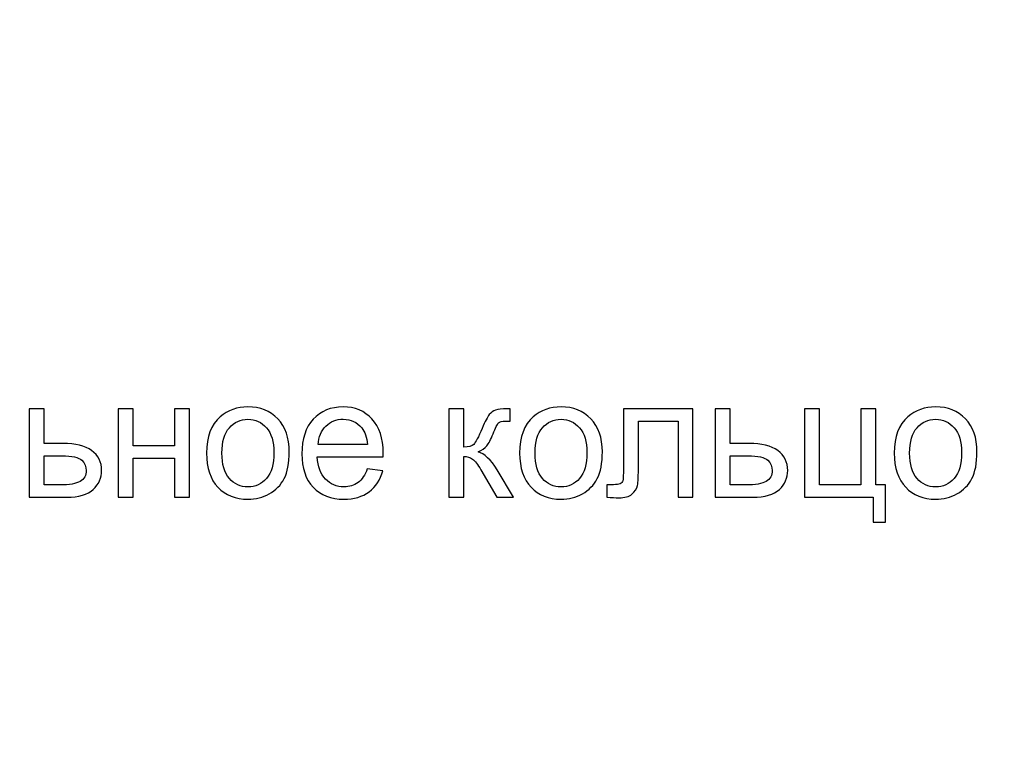
# Model space of a CAD drawing. Units: millimetres. Extents: x -190 to 203, y -142 to 141.
# Drawn here: x 3 to 24, y -73 to -57 of the extents above; entities that cross this region are included whole.
import ezdxf

# ---------------------------------------------------------------- set-up
doc = ezdxf.new("R2010")
doc.units = ezdxf.units.MM
doc.header["$MEASUREMENT"] = 0
doc.layers.add('ÐÙ¯Ú 1', color=7, linetype='Continuous')

msp = doc.modelspace()

# ---------------------------------------------------------------- linework, layer by layer
at = {"layer": 'ÐÙ¯Ú 1'}
for centre, major_axis, ratio in [((-63.7538, 26.0725), (99.0245, 0), 0.9994143), ((-63.6173, 26.0725), (97.6055, 0), 0.9980083)]:
    msp.add_ellipse(centre, major_axis=major_axis, ratio=ratio, dxfattribs=at)
for points, knots in [([(3.6496, -65.6232), (3.6496, -65.6232), (3.9627, -65.6232), (3.9627, -65.6232), (3.9627, -65.6232), (3.9627, -65.6232), (3.9627, -66.3452), (3.9627, -66.3452), (3.9627, -66.3452), (3.9627, -66.3452), (4.3596, -66.3452), (4.3596, -66.3452), (4.3596, -66.3452), (4.6187, -66.3452), (4.8178, -66.3957), (4.9574, -66.4961), (4.9574, -66.4961), (5.0976, -66.5966), (5.1671, -66.735), (5.1671, -66.9115), (5.1671, -66.9115), (5.1671, -67.0653), (5.1089, -67.1978), (4.9924, -67.3072), (4.9924, -67.3072), (4.8759, -67.4171), (4.6893, -67.4717), (4.4327, -67.4717), (4.4327, -67.4717), (4.4327, -67.4717), (3.6496, -67.4717), (3.6496, -67.4717), (3.6496, -67.4717), (3.6496, -67.4717), (3.6496, -65.6232), (3.6496, -65.6232)], [0, 0, 0, 0, 0.1111111, 0.1111111, 0.1111111, 0.1111111, 0.2222222, 0.2222222, 0.2222222, 0.2222222, 0.3333333, 0.3333333, 0.3333333, 0.3333333, 0.4444444, 0.4444444, 0.4444444, 0.4444444, 0.5555556, 0.5555556, 0.5555556, 0.5555556, 0.6666667, 0.6666667, 0.6666667, 0.6666667, 0.7777778, 0.7777778, 0.7777778, 0.7777778, 0.8888889, 0.8888889, 0.8888889, 0.8888889, 1, 1, 1, 1]), ([(5.5135, -65.6232), (5.5135, -65.6232), (5.8272, -65.6232), (5.8272, -65.6232), (5.8272, -65.6232), (5.8272, -65.6232), (5.8272, -66.3927), (5.8272, -66.3927), (5.8272, -66.3927), (5.8272, -66.3927), (6.6959, -66.3927), (6.6959, -66.3927), (6.6959, -66.3927), (6.6959, -66.3927), (6.6959, -65.6232), (6.6959, -65.6232), (6.6959, -65.6232), (6.6959, -65.6232), (7.009, -65.6232), (7.009, -65.6232), (7.009, -65.6232), (7.009, -65.6232), (7.009, -67.4717), (7.009, -67.4717), (7.009, -67.4717), (7.009, -67.4717), (6.6959, -67.4717), (6.6959, -67.4717), (6.6959, -67.4717), (6.6959, -67.4717), (6.6959, -66.6518), (6.6959, -66.6518), (6.6959, -66.6518), (6.6959, -66.6518), (5.8272, -66.6518), (5.8272, -66.6518), (5.8272, -66.6518), (5.8272, -66.6518), (5.8272, -67.4717), (5.8272, -67.4717), (5.8272, -67.4717), (5.8272, -67.4717), (5.5135, -67.4717), (5.5135, -67.4717), (5.5135, -67.4717), (5.5135, -67.4717), (5.5135, -65.6232), (5.5135, -65.6232)], [0, 0, 0, 0, 0.0833333, 0.0833333, 0.0833333, 0.0833333, 0.1666667, 0.1666667, 0.1666667, 0.1666667, 0.25, 0.25, 0.25, 0.25, 0.3333333, 0.3333333, 0.3333333, 0.3333333, 0.4166667, 0.4166667, 0.4166667, 0.4166667, 0.5, 0.5, 0.5, 0.5, 0.5833333, 0.5833333, 0.5833333, 0.5833333, 0.6666667, 0.6666667, 0.6666667, 0.6666667, 0.75, 0.75, 0.75, 0.75, 0.8333333, 0.8333333, 0.8333333, 0.8333333, 0.9166667, 0.9166667, 0.9166667, 0.9166667, 1, 1, 1, 1]), ([(7.3637, -66.5472), (7.3637, -66.205), (7.4589, -65.9513), (7.6496, -65.7866), (7.6496, -65.7866), (7.8082, -65.65), (8.0019, -65.5811), (8.2307, -65.5811), (8.2307, -65.5811), (8.485, -65.5811), (8.693, -65.6643), (8.854, -65.8312), (8.854, -65.8312), (9.0156, -65.9976), (9.0957, -66.2275), (9.0957, -66.521), (9.0957, -66.521), (9.0957, -66.7593), (9.0601, -66.9465), (8.9888, -67.0826), (8.9888, -67.0826), (8.9175, -67.2192), (8.8136, -67.325), (8.6775, -67.4004), (8.6775, -67.4004), (8.5408, -67.4759), (8.3923, -67.5134), (8.2307, -67.5134), (8.2307, -67.5134), (7.9722, -67.5134), (7.763, -67.4308), (7.6032, -67.2644), (7.6032, -67.2644), (7.4434, -67.0986), (7.3637, -66.8597), (7.3637, -66.5472)], [0, 0, 0, 0, 0.1111111, 0.1111111, 0.1111111, 0.1111111, 0.2222222, 0.2222222, 0.2222222, 0.2222222, 0.3333333, 0.3333333, 0.3333333, 0.3333333, 0.4444444, 0.4444444, 0.4444444, 0.4444444, 0.5555556, 0.5555556, 0.5555556, 0.5555556, 0.6666667, 0.6666667, 0.6666667, 0.6666667, 0.7777778, 0.7777778, 0.7777778, 0.7777778, 0.8888889, 0.8888889, 0.8888889, 0.8888889, 1, 1, 1, 1]), ([(10.7286, -66.8764), (10.7286, -66.8764), (11.0524, -66.9162), (11.0524, -66.9162), (11.0524, -66.9162), (11.0013, -67.1057), (10.9069, -67.2525), (10.769, -67.3571), (10.769, -67.3571), (10.6306, -67.461), (10.4541, -67.5134), (10.2396, -67.5134), (10.2396, -67.5134), (9.9693, -67.5134), (9.7548, -67.4301), (9.5967, -67.2638), (9.5967, -67.2638), (9.4381, -67.0974), (9.3591, -66.8639), (9.3591, -66.5633), (9.3591, -66.5633), (9.3591, -66.2519), (9.4392, -66.0107), (9.5991, -65.839), (9.5991, -65.839), (9.7595, -65.6672), (9.9669, -65.5811), (10.2223, -65.5811), (10.2223, -65.5811), (10.4696, -65.5811), (10.6716, -65.6655), (10.8278, -65.8336), (10.8278, -65.8336), (10.9847, -66.0017), (11.0631, -66.2388), (11.0631, -66.5437), (11.0631, -66.5437), (11.0631, -66.5626), (11.0625, -66.5906), (11.0614, -66.6274), (11.0614, -66.6274), (11.0614, -66.6274), (9.6828, -66.6274), (9.6828, -66.6274), (9.6828, -66.6274), (9.6942, -66.8307), (9.7518, -66.9863), (9.8552, -67.0938), (9.8552, -67.0938), (9.9585, -67.202), (10.0869, -67.2561), (10.2414, -67.2561), (10.2414, -67.2561), (10.356, -67.2561), (10.4541, -67.2257), (10.5355, -67.1652), (10.5355, -67.1652), (10.6169, -67.1051), (10.681, -67.0089), (10.7286, -66.8764)], [0, 0, 0, 0, 0.0666667, 0.0666667, 0.0666667, 0.0666667, 0.1333333, 0.1333333, 0.1333333, 0.1333333, 0.2, 0.2, 0.2, 0.2, 0.2666667, 0.2666667, 0.2666667, 0.2666667, 0.3333333, 0.3333333, 0.3333333, 0.3333333, 0.4, 0.4, 0.4, 0.4, 0.4666667, 0.4666667, 0.4666667, 0.4666667, 0.5333333, 0.5333333, 0.5333333, 0.5333333, 0.6, 0.6, 0.6, 0.6, 0.6666667, 0.6666667, 0.6666667, 0.6666667, 0.7333333, 0.7333333, 0.7333333, 0.7333333, 0.8, 0.8, 0.8, 0.8, 0.8666667, 0.8666667, 0.8666667, 0.8666667, 0.9333333, 0.9333333, 0.9333333, 0.9333333, 1, 1, 1, 1]), ([(12.4351, -65.6232), (12.4351, -65.6232), (12.7483, -65.6232), (12.7483, -65.6232), (12.7483, -65.6232), (12.7483, -65.6232), (12.7483, -66.4218), (12.7483, -66.4218), (12.7483, -66.4218), (12.8481, -66.4218), (12.9182, -66.4028), (12.958, -66.3648), (12.958, -66.3648), (12.9978, -66.3261), (13.0567, -66.2151), (13.1345, -66.0303), (13.1345, -66.0303), (13.1963, -65.8841), (13.2462, -65.7879), (13.2842, -65.7415), (13.2842, -65.7415), (13.3228, -65.6952), (13.3668, -65.6637), (13.4167, -65.6476), (13.4167, -65.6476), (13.4666, -65.631), (13.5469, -65.6232), (13.6568, -65.6232), (13.6568, -65.6232), (13.6568, -65.6232), (13.7198, -65.6232), (13.7198, -65.6232), (13.7198, -65.6232), (13.7198, -65.6232), (13.7198, -65.8823), (13.7198, -65.8823), (13.7198, -65.8823), (13.7198, -65.8823), (13.6324, -65.8806), (13.6324, -65.8806), (13.6324, -65.8806), (13.5504, -65.8806), (13.4975, -65.893), (13.4744, -65.9174), (13.4744, -65.9174), (13.45, -65.943), (13.4126, -66.019), (13.3626, -66.1456), (13.3626, -66.1456), (13.3151, -66.2662), (13.2717, -66.3493), (13.2319, -66.3957), (13.2319, -66.3957), (13.1927, -66.4426), (13.1315, -66.4848), (13.0495, -66.5228), (13.0495, -66.5228), (13.1838, -66.5591), (13.3163, -66.6844), (13.4464, -66.8989), (13.4464, -66.8989), (13.4464, -66.8989), (13.7893, -67.4717), (13.7893, -67.4717), (13.7893, -67.4717), (13.7893, -67.4717), (13.4447, -67.4717), (13.4447, -67.4717), (13.4447, -67.4717), (13.4447, -67.4717), (13.1101, -66.8989), (13.1101, -66.8989), (13.1101, -66.8989), (13.0418, -66.7843), (12.9818, -66.7082), (12.9313, -66.672), (12.9313, -66.672), (12.8802, -66.6351), (12.819, -66.6173), (12.7483, -66.6173), (12.7483, -66.6173), (12.7483, -66.6173), (12.7483, -67.4717), (12.7483, -67.4717), (12.7483, -67.4717), (12.7483, -67.4717), (12.4351, -67.4717), (12.4351, -67.4717), (12.4351, -67.4717), (12.4351, -67.4717), (12.4351, -65.6232), (12.4351, -65.6232)], [0, 0, 0, 0, 0.0434783, 0.0434783, 0.0434783, 0.0434783, 0.0869565, 0.0869565, 0.0869565, 0.0869565, 0.1304348, 0.1304348, 0.1304348, 0.1304348, 0.173913, 0.173913, 0.173913, 0.173913, 0.2173913, 0.2173913, 0.2173913, 0.2173913, 0.2608696, 0.2608696, 0.2608696, 0.2608696, 0.3043478, 0.3043478, 0.3043478, 0.3043478, 0.3478261, 0.3478261, 0.3478261, 0.3478261, 0.3913043, 0.3913043, 0.3913043, 0.3913043, 0.4347826, 0.4347826, 0.4347826, 0.4347826, 0.4782609, 0.4782609, 0.4782609, 0.4782609, 0.5217391, 0.5217391, 0.5217391, 0.5217391, 0.5652174, 0.5652174, 0.5652174, 0.5652174, 0.6086957, 0.6086957, 0.6086957, 0.6086957, 0.6521739, 0.6521739, 0.6521739, 0.6521739, 0.6956522, 0.6956522, 0.6956522, 0.6956522, 0.7391304, 0.7391304, 0.7391304, 0.7391304, 0.7826087, 0.7826087, 0.7826087, 0.7826087, 0.826087, 0.826087, 0.826087, 0.826087, 0.8695652, 0.8695652, 0.8695652, 0.8695652, 0.9130435, 0.9130435, 0.9130435, 0.9130435, 0.9565217, 0.9565217, 0.9565217, 0.9565217, 1, 1, 1, 1]), ([(13.9193, -66.5472), (13.9193, -66.205), (14.0145, -65.9513), (14.2052, -65.7866), (14.2052, -65.7866), (14.3638, -65.65), (14.5575, -65.5811), (14.7863, -65.5811), (14.7863, -65.5811), (15.0406, -65.5811), (15.2486, -65.6643), (15.4096, -65.8312), (15.4096, -65.8312), (15.5712, -65.9976), (15.6513, -66.2275), (15.6513, -66.521), (15.6513, -66.521), (15.6513, -66.7593), (15.6157, -66.9465), (15.5444, -67.0826), (15.5444, -67.0826), (15.4731, -67.2192), (15.3692, -67.325), (15.2331, -67.4004), (15.2331, -67.4004), (15.0964, -67.4759), (14.9479, -67.5134), (14.7863, -67.5134), (14.7863, -67.5134), (14.5278, -67.5134), (14.3186, -67.4308), (14.1588, -67.2644), (14.1588, -67.2644), (13.999, -67.0986), (13.9193, -66.8597), (13.9193, -66.5472)], [0, 0, 0, 0, 0.1111111, 0.1111111, 0.1111111, 0.1111111, 0.2222222, 0.2222222, 0.2222222, 0.2222222, 0.3333333, 0.3333333, 0.3333333, 0.3333333, 0.4444444, 0.4444444, 0.4444444, 0.4444444, 0.5555556, 0.5555556, 0.5555556, 0.5555556, 0.6666667, 0.6666667, 0.6666667, 0.6666667, 0.7777778, 0.7777778, 0.7777778, 0.7777778, 0.8888889, 0.8888889, 0.8888889, 0.8888889, 1, 1, 1, 1]), ([(16.0935, -65.6232), (16.0935, -65.6232), (17.5492, -65.6232), (17.5492, -65.6232), (17.5492, -65.6232), (17.5492, -65.6232), (17.5492, -67.4717), (17.5492, -67.4717), (17.5492, -67.4717), (17.5492, -67.4717), (17.2373, -67.4717), (17.2373, -67.4717), (17.2373, -67.4717), (17.2373, -67.4717), (17.2373, -65.8823), (17.2373, -65.8823), (17.2373, -65.8823), (17.2373, -65.8823), (16.4073, -65.8823), (16.4073, -65.8823), (16.4073, -65.8823), (16.4073, -65.8823), (16.4073, -66.8033), (16.4073, -66.8033), (16.4073, -66.8033), (16.4073, -67.0178), (16.4001, -67.1598), (16.3864, -67.2282), (16.3864, -67.2282), (16.3722, -67.2964), (16.3342, -67.3565), (16.2712, -67.4076), (16.2712, -67.4076), (16.2088, -67.4587), (16.1179, -67.4836), (15.9997, -67.4836), (15.9997, -67.4836), (15.9266, -67.4836), (15.8422, -67.4794), (15.7471, -67.47), (15.7471, -67.47), (15.7471, -67.47), (15.7471, -67.2091), (15.7471, -67.2091), (15.7471, -67.2091), (15.7471, -67.2091), (15.8849, -67.2091), (15.8849, -67.2091), (15.8849, -67.2091), (15.9497, -67.2091), (15.9961, -67.202), (16.024, -67.1889), (16.024, -67.1889), (16.0519, -67.1753), (16.0704, -67.1544), (16.0798, -67.1253), (16.0798, -67.1253), (16.0893, -67.0963), (16.0935, -67.0018), (16.0935, -66.8413), (16.0935, -66.8413), (16.0935, -66.8413), (16.0935, -65.6232), (16.0935, -65.6232)], [0, 0, 0, 0, 0.0625, 0.0625, 0.0625, 0.0625, 0.125, 0.125, 0.125, 0.125, 0.1875, 0.1875, 0.1875, 0.1875, 0.25, 0.25, 0.25, 0.25, 0.3125, 0.3125, 0.3125, 0.3125, 0.375, 0.375, 0.375, 0.375, 0.4375, 0.4375, 0.4375, 0.4375, 0.5, 0.5, 0.5, 0.5, 0.5625, 0.5625, 0.5625, 0.5625, 0.625, 0.625, 0.625, 0.625, 0.6875, 0.6875, 0.6875, 0.6875, 0.75, 0.75, 0.75, 0.75, 0.8125, 0.8125, 0.8125, 0.8125, 0.875, 0.875, 0.875, 0.875, 0.9375, 0.9375, 0.9375, 0.9375, 1, 1, 1, 1]), ([(18.0157, -65.6232), (18.0157, -65.6232), (18.3288, -65.6232), (18.3288, -65.6232), (18.3288, -65.6232), (18.3288, -65.6232), (18.3288, -66.3452), (18.3288, -66.3452), (18.3288, -66.3452), (18.3288, -66.3452), (18.7257, -66.3452), (18.7257, -66.3452), (18.7257, -66.3452), (18.9848, -66.3452), (19.1839, -66.3957), (19.3235, -66.4961), (19.3235, -66.4961), (19.4637, -66.5966), (19.5332, -66.735), (19.5332, -66.9115), (19.5332, -66.9115), (19.5332, -67.0653), (19.475, -67.1978), (19.3585, -67.3072), (19.3585, -67.3072), (19.242, -67.4171), (19.0554, -67.4717), (18.7988, -67.4717), (18.7988, -67.4717), (18.7988, -67.4717), (18.0157, -67.4717), (18.0157, -67.4717), (18.0157, -67.4717), (18.0157, -67.4717), (18.0157, -65.6232), (18.0157, -65.6232)], [0, 0, 0, 0, 0.1111111, 0.1111111, 0.1111111, 0.1111111, 0.2222222, 0.2222222, 0.2222222, 0.2222222, 0.3333333, 0.3333333, 0.3333333, 0.3333333, 0.4444444, 0.4444444, 0.4444444, 0.4444444, 0.5555556, 0.5555556, 0.5555556, 0.5555556, 0.6666667, 0.6666667, 0.6666667, 0.6666667, 0.7777778, 0.7777778, 0.7777778, 0.7777778, 0.8888889, 0.8888889, 0.8888889, 0.8888889, 1, 1, 1, 1]), ([(19.8831, -65.6232), (19.8831, -65.6232), (20.1969, -65.6232), (20.1969, -65.6232), (20.1969, -65.6232), (20.1969, -65.6232), (20.1969, -67.2138), (20.1969, -67.2138), (20.1969, -67.2138), (20.1969, -67.2138), (21.0638, -67.2138), (21.0638, -67.2138), (21.0638, -67.2138), (21.0638, -67.2138), (21.0638, -65.6232), (21.0638, -65.6232), (21.0638, -65.6232), (21.0638, -65.6232), (21.3769, -65.6232), (21.3769, -65.6232), (21.3769, -65.6232), (21.3769, -65.6232), (21.3769, -67.2138), (21.3769, -67.2138), (21.3769, -67.2138), (21.3769, -67.2138), (21.579, -67.2138), (21.579, -67.2138), (21.579, -67.2138), (21.579, -67.2138), (21.579, -67.9958), (21.579, -67.9958), (21.579, -67.9958), (21.579, -67.9958), (21.3211, -67.9958), (21.3211, -67.9958), (21.3211, -67.9958), (21.3211, -67.9958), (21.3211, -67.4717), (21.3211, -67.4717), (21.3211, -67.4717), (21.3211, -67.4717), (19.8831, -67.4717), (19.8831, -67.4717), (19.8831, -67.4717), (19.8831, -67.4717), (19.8831, -65.6232), (19.8831, -65.6232)], [0, 0, 0, 0, 0.0833333, 0.0833333, 0.0833333, 0.0833333, 0.1666667, 0.1666667, 0.1666667, 0.1666667, 0.25, 0.25, 0.25, 0.25, 0.3333333, 0.3333333, 0.3333333, 0.3333333, 0.4166667, 0.4166667, 0.4166667, 0.4166667, 0.5, 0.5, 0.5, 0.5, 0.5833333, 0.5833333, 0.5833333, 0.5833333, 0.6666667, 0.6666667, 0.6666667, 0.6666667, 0.75, 0.75, 0.75, 0.75, 0.8333333, 0.8333333, 0.8333333, 0.8333333, 0.9166667, 0.9166667, 0.9166667, 0.9166667, 1, 1, 1, 1]), ([(21.7636, -66.5472), (21.7636, -66.205), (21.8588, -65.9513), (22.0495, -65.7866), (22.0495, -65.7866), (22.2081, -65.65), (22.4018, -65.5811), (22.6306, -65.5811), (22.6306, -65.5811), (22.8849, -65.5811), (23.0929, -65.6643), (23.2539, -65.8312), (23.2539, -65.8312), (23.4155, -65.9976), (23.4956, -66.2275), (23.4956, -66.521), (23.4956, -66.521), (23.4956, -66.7593), (23.46, -66.9465), (23.3887, -67.0826), (23.3887, -67.0826), (23.3174, -67.2192), (23.2135, -67.325), (23.0774, -67.4004), (23.0774, -67.4004), (22.9407, -67.4759), (22.7922, -67.5134), (22.6306, -67.5134), (22.6306, -67.5134), (22.3721, -67.5134), (22.1629, -67.4308), (22.0031, -67.2644), (22.0031, -67.2644), (21.8433, -67.0986), (21.7636, -66.8597), (21.7636, -66.5472)], [0, 0, 0, 0, 0.1111111, 0.1111111, 0.1111111, 0.1111111, 0.2222222, 0.2222222, 0.2222222, 0.2222222, 0.3333333, 0.3333333, 0.3333333, 0.3333333, 0.4444444, 0.4444444, 0.4444444, 0.4444444, 0.5555556, 0.5555556, 0.5555556, 0.5555556, 0.6666667, 0.6666667, 0.6666667, 0.6666667, 0.7777778, 0.7777778, 0.7777778, 0.7777778, 0.8888889, 0.8888889, 0.8888889, 0.8888889, 1, 1, 1, 1]), ([(7.6858, -66.5472), (7.6858, -66.7843), (7.7375, -66.9613), (7.8409, -67.079), (7.8409, -67.079), (7.9442, -67.1972), (8.0744, -67.2561), (8.2307, -67.2561), (8.2307, -67.2561), (8.3863, -67.2561), (8.5159, -67.1967), (8.6192, -67.0784), (8.6192, -67.0784), (8.722, -66.9601), (8.7738, -66.7796), (8.7738, -66.5371), (8.7738, -66.5371), (8.7738, -66.3083), (8.722, -66.1348), (8.6181, -66.0172), (8.6181, -66.0172), (8.5141, -65.8996), (8.3851, -65.8408), (8.2307, -65.8408), (8.2307, -65.8408), (8.0744, -65.8408), (7.9442, -65.8996), (7.8409, -66.0166), (7.8409, -66.0166), (7.7375, -66.1337), (7.6858, -66.3107), (7.6858, -66.5472)], [0, 0, 0, 0, 0.125, 0.125, 0.125, 0.125, 0.25, 0.25, 0.25, 0.25, 0.375, 0.375, 0.375, 0.375, 0.5, 0.5, 0.5, 0.5, 0.625, 0.625, 0.625, 0.625, 0.75, 0.75, 0.75, 0.75, 0.875, 0.875, 0.875, 0.875, 1, 1, 1, 1]), ([(9.7001, -66.3695), (9.7001, -66.3695), (10.7321, -66.3695), (10.7321, -66.3695), (10.7321, -66.3695), (10.7185, -66.2145), (10.6787, -66.0974), (10.6139, -66.0202), (10.6139, -66.0202), (10.5141, -65.8996), (10.3846, -65.839), (10.2259, -65.839), (10.2259, -65.839), (10.0821, -65.839), (9.9609, -65.8871), (9.8629, -65.9833), (9.8629, -65.9833), (9.7649, -66.0796), (9.7108, -66.2085), (9.7001, -66.3695)], [0, 0, 0, 0, 0.2, 0.2, 0.2, 0.2, 0.4, 0.4, 0.4, 0.4, 0.6, 0.6, 0.6, 0.6, 0.8, 0.8, 0.8, 0.8, 1, 1, 1, 1]), ([(14.2414, -66.5472), (14.2414, -66.7843), (14.2931, -66.9613), (14.3965, -67.079), (14.3965, -67.079), (14.4998, -67.1972), (14.63, -67.2561), (14.7863, -67.2561), (14.7863, -67.2561), (14.9419, -67.2561), (15.0715, -67.1967), (15.1748, -67.0784), (15.1748, -67.0784), (15.2776, -66.9601), (15.3294, -66.7796), (15.3294, -66.5371), (15.3294, -66.5371), (15.3294, -66.3083), (15.2776, -66.1348), (15.1737, -66.0172), (15.1737, -66.0172), (15.0697, -65.8996), (14.9407, -65.8408), (14.7863, -65.8408), (14.7863, -65.8408), (14.63, -65.8408), (14.4998, -65.8996), (14.3965, -66.0166), (14.3965, -66.0166), (14.2931, -66.1337), (14.2414, -66.3107), (14.2414, -66.5472)], [0, 0, 0, 0, 0.125, 0.125, 0.125, 0.125, 0.25, 0.25, 0.25, 0.25, 0.375, 0.375, 0.375, 0.375, 0.5, 0.5, 0.5, 0.5, 0.625, 0.625, 0.625, 0.625, 0.75, 0.75, 0.75, 0.75, 0.875, 0.875, 0.875, 0.875, 1, 1, 1, 1]), ([(22.0857, -66.5472), (22.0857, -66.7843), (22.1374, -66.9613), (22.2408, -67.079), (22.2408, -67.079), (22.3441, -67.1972), (22.4743, -67.2561), (22.6306, -67.2561), (22.6306, -67.2561), (22.7862, -67.2561), (22.9158, -67.1967), (23.0191, -67.0784), (23.0191, -67.0784), (23.1219, -66.9601), (23.1737, -66.7796), (23.1737, -66.5371), (23.1737, -66.5371), (23.1737, -66.3083), (23.1219, -66.1348), (23.018, -66.0172), (23.018, -66.0172), (22.914, -65.8996), (22.785, -65.8408), (22.6306, -65.8408), (22.6306, -65.8408), (22.4743, -65.8408), (22.3441, -65.8996), (22.2408, -66.0166), (22.2408, -66.0166), (22.1374, -66.1337), (22.0857, -66.3107), (22.0857, -66.5472)], [0, 0, 0, 0, 0.125, 0.125, 0.125, 0.125, 0.25, 0.25, 0.25, 0.25, 0.375, 0.375, 0.375, 0.375, 0.5, 0.5, 0.5, 0.5, 0.625, 0.625, 0.625, 0.625, 0.75, 0.75, 0.75, 0.75, 0.875, 0.875, 0.875, 0.875, 1, 1, 1, 1]), ([(3.9627, -67.2138), (3.9627, -67.2138), (4.2918, -67.2138), (4.2918, -67.2138), (4.2918, -67.2138), (4.4903, -67.2138), (4.6317, -67.1895), (4.7167, -67.1408), (4.7167, -67.1408), (4.8011, -67.0921), (4.8433, -67.016), (4.8433, -66.9133), (4.8433, -66.9133), (4.8433, -66.833), (4.8124, -66.7617), (4.7494, -66.6988), (4.7494, -66.6988), (4.687, -66.6363), (4.548, -66.6048), (4.3335, -66.6048), (4.3335, -66.6048), (4.3335, -66.6048), (3.9627, -66.6048), (3.9627, -66.6048), (3.9627, -66.6048), (3.9627, -66.6048), (3.9627, -67.2138), (3.9627, -67.2138)], [0, 0, 0, 0, 0.1428571, 0.1428571, 0.1428571, 0.1428571, 0.2857143, 0.2857143, 0.2857143, 0.2857143, 0.4285714, 0.4285714, 0.4285714, 0.4285714, 0.5714286, 0.5714286, 0.5714286, 0.5714286, 0.7142857, 0.7142857, 0.7142857, 0.7142857, 0.8571429, 0.8571429, 0.8571429, 0.8571429, 1, 1, 1, 1]), ([(18.3288, -67.2138), (18.3288, -67.2138), (18.6579, -67.2138), (18.6579, -67.2138), (18.6579, -67.2138), (18.8564, -67.2138), (18.9978, -67.1895), (19.0828, -67.1408), (19.0828, -67.1408), (19.1672, -67.0921), (19.2094, -67.016), (19.2094, -66.9133), (19.2094, -66.9133), (19.2094, -66.833), (19.1785, -66.7617), (19.1155, -66.6988), (19.1155, -66.6988), (19.0531, -66.6363), (18.9141, -66.6048), (18.6996, -66.6048), (18.6996, -66.6048), (18.6996, -66.6048), (18.3288, -66.6048), (18.3288, -66.6048), (18.3288, -66.6048), (18.3288, -66.6048), (18.3288, -67.2138), (18.3288, -67.2138)], [0, 0, 0, 0, 0.1428571, 0.1428571, 0.1428571, 0.1428571, 0.2857143, 0.2857143, 0.2857143, 0.2857143, 0.4285714, 0.4285714, 0.4285714, 0.4285714, 0.5714286, 0.5714286, 0.5714286, 0.5714286, 0.7142857, 0.7142857, 0.7142857, 0.7142857, 0.8571429, 0.8571429, 0.8571429, 0.8571429, 1, 1, 1, 1])]:
    msp.add_open_spline(points, degree=3, knots=knots, dxfattribs=at)

doc.saveas('drawing.dxf')
